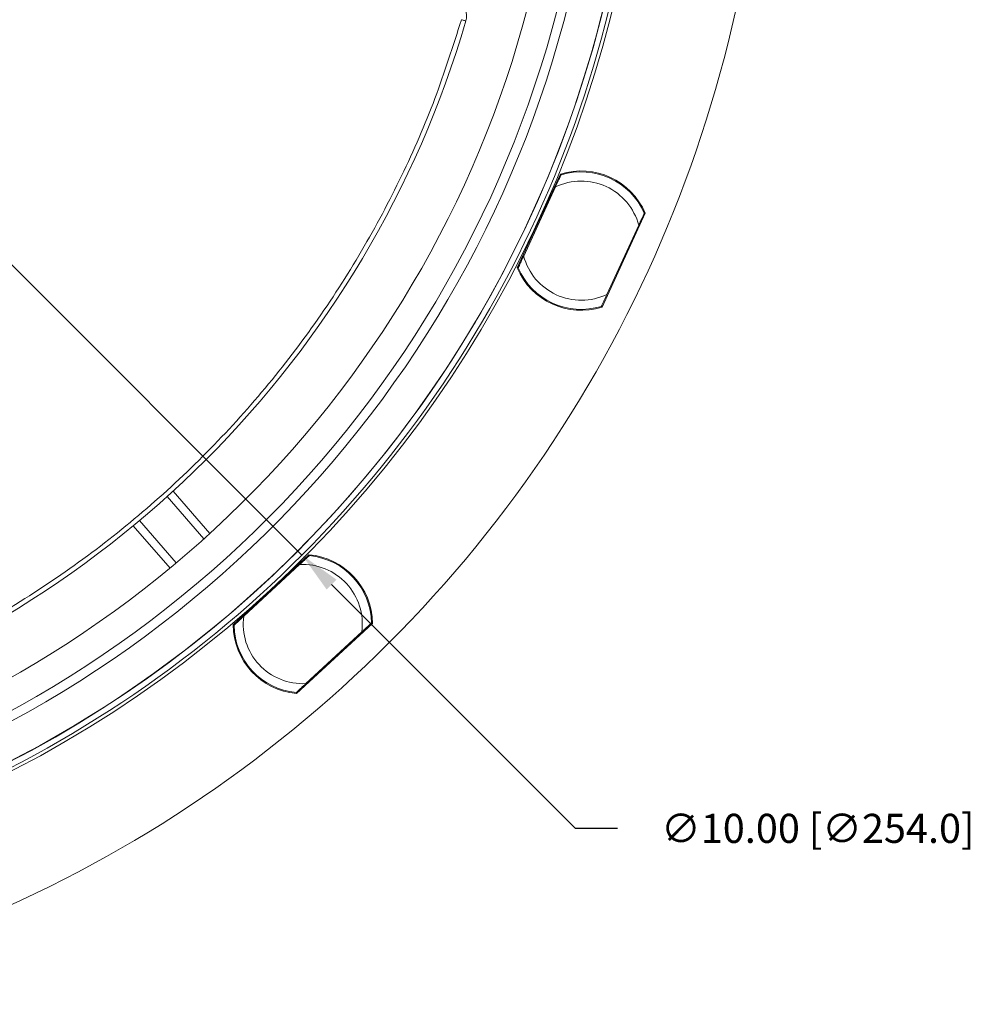
# Model space of a CAD drawing. Extents: x -87 to -37, y -24.7 to 10.1.
# Drawn here: x -58.8 to -54.7, y -5 to -0.8 of the extents above; entities that cross this region are included whole.
import ezdxf

# ---------------------------------------------------------------- set-up
doc = ezdxf.new("R2010")
doc.units = 0
doc.header["$LTSCALE"] = 0.75
doc.header["$MEASUREMENT"] = 0
doc.header["$PDMODE"] = 35
doc.layers.get('0').update_dxf_attribs({"linetype": 'CONTINUOUS'})
doc.layers.get('Defpoints').update_dxf_attribs({"linetype": 'CONTINUOUS'})
doc.layers.add('A-ANNO-DIM', color=1, linetype='CONTINUOUS')
doc.styles.get("Standard").update_dxf_attribs({"font": 'romans.shx'})
doc.dimstyles.get("Standard").update_dxf_attribs({"dimtxt": 0.125, "dimasz": 0.18, "dimexe": 0.1, "dimexo": 0.1, "dimgap": 0.09, "dimtad": 0, "dimtih": 1, "dimtoh": 1, "dimzin": 0, "dimdsep": 46, "dimtxsty": 'Standard', "dimcen": 0, "dimclrd": 1, "dimclre": 1, "dimclrt": 4, "dimadec": 0, "dimazin": 0, "dimtfac": 1, "dimtmove": 0, "dimatfit": 3, "dimfxl": 0, "dimtolj": 1, "dimtzin": 0, "dimarcsym": 0})

# ---------------------------------------------------------------- blocks, each defined once
blk = doc.blocks.new('*D88')
at = {"layer": 'A-ANNO-DIM', "color": 1, "lineweight": -2}
for p, q in [((-64.7576, 4.1343), (-64.8849, 4.2615)), ((-64.6302, 4.0071), (-57.5548, -3.0609)), ((-56.3797, -4.2347), (-57.4275, -3.1881)), ((-56.1997, -4.2347), (-56.3797, -4.2347))]:
    blk.add_line(p, q, dxfattribs=at)
at = {"layer": 'A-ANNO-DIM', "color": 1}
for points in [[(-64.7364, 4.1555), (-64.7788, 4.1131), (-64.6302, 4.0071)], [(-57.4063, -3.1669), (-57.4487, -3.2093), (-57.5548, -3.0609)]]:
    blk.add_solid(points, dxfattribs=at)
at = {"layer": 'Defpoints', "color": 0}
for p in [(-64.6302, 4.0071), (-57.5548, -3.0609)]:
    blk.add_point(p, dxfattribs=at)
at = {"layer": 'A-ANNO-DIM', "color": 4, "insert": (-55.3389, -4.2347), "char_height": 0.125, "attachment_point": 5}
blk.add_mtext('\\A1;∅10.00 [∅254.0]', dxfattribs=at)

msp = doc.modelspace()

# ---------------------------------------------------------------- linework, layer by layer
at = {"color": 7, "linetype": 'Continuous', "lineweight": 15}
for p, q in [((-56.6304, -1.8283), (-56.4446, -1.4253)), ((-56.4461, -1.4285), (-56.4444, -1.4342)), ((-56.6024, -1.7769), (-56.4655, -1.4799)), ((-56.0799, -1.5935), (-56.2657, -1.9964)), ((-56.0868, -1.599), (-56.0814, -1.5967)), ((-56.1079, -1.6448), (-56.2449, -1.9418)), ((-56.6235, -1.8227), (-56.6289, -1.8251)), ((-56.2642, -1.9932), (-56.266, -1.9876)), ((-58.1087, -2.7868), (-57.9508, -2.9685)), ((-58.1342, -2.81), (-57.9764, -2.9916)), ((-58.2531, -2.9133), (-58.0952, -3.0949)), ((-58.2796, -2.9353), (-58.1217, -3.117)), ((-57.8507, -3.3607), (-57.5249, -3.0595)), ((-57.5275, -3.0619), (-57.5281, -3.0678)), ((-57.8052, -3.324), (-57.5651, -3.102)), ((-57.8423, -3.3582), (-57.8481, -3.3583)), ((-57.2523, -3.3544), (-57.5781, -3.6555)), ((-57.2608, -3.3569), (-57.2549, -3.3568)), ((-57.2978, -3.3911), (-57.538, -3.6131)), ((-57.5756, -3.6532), (-57.575, -3.6473))]:
    msp.add_line(p, q, dxfattribs=at)
at = {"color": 7, "linetype": 'Continuous', "lineweight": 15, "flags": 128}
msp.add_lwpolyline([(-56.8699, -0.7621), (-56.8662, -0.7632), (-56.8627, -0.7642), (-56.8594, -0.7652), (-56.8565, -0.766), (-56.8542, -0.7667), (-56.8524, -0.7672), (-56.8514, -0.7675), (-56.851, -0.7677)], dxfattribs=at)
at = {"color": 7, "linetype": 'Continuous', "lineweight": 15}
for centre, radius, start, end in [((-61.0925, 0.4731), 5.5315, 279, 11.2543), ((-61.0925, 0.4731), 5.0136, 191.4741, 11.4741), ((-61.0925, 0.4731), 4.7849, 282.6354, 347.6999), ((-61.0925, 0.4731), 4.825, 282.8206, 348.2025), ((-61.0925, 0.4731), 4.6599, 283.9891, 347.3819), ((-56.9266, -0.7455), 0.0787, 343.6946, 56.1492), ((-61.0925, 0.4731), 4.4193, 286.3054, 343.6946), ((-56.3552, -1.7109), 0.2992, 23.1016, 107.3984), ((-56.3552, -1.7109), 0.2953, 23.4397, 107.0603), ((-56.3552, -1.7109), 0.2559, 14.9651, 115.5349), ((-56.3552, -1.7109), 0.2559, 194.9651, 295.5349), ((-56.3552, -1.7109), 0.2992, 203.1016, 287.3984), ((-56.3552, -1.7109), 0.2953, 203.4397, 287.0603), ((-57.5515, -3.3575), 0.2992, 0.6016, 84.8984), ((-57.5515, -3.3575), 0.2953, 0.9397, 84.5603), ((-57.5515, -3.3575), 0.2559, 352.4651, 93.0349), ((-57.5515, -3.3575), 0.2559, 172.4651, 273.0349), ((-57.5515, -3.3575), 0.2992, 180.6016, 264.8984), ((-57.5515, -3.3575), 0.2953, 180.9397, 264.5603)]:
    msp.add_arc(centre, radius, start, end, dxfattribs=at)
at = {"color": 8, "linetype": 'Continuous', "lineweight": 15}
for radius, start, end in [(5.0004, 279, 11.4642), (4.9754, 279, 6.4158), (4.9754, 179.7675, 360)]:
    msp.add_arc((-61.0925, 0.4731), radius, start, end, dxfattribs=at)
at = {"color": 7, "linetype": 'Continuous', "lineweight": 15}
for points, knots in [([(-59.8573, -3.7496), (-59.7439, -3.7135), (-59.5156, -3.6408), (-59.1839, -3.4961), (-58.8603, -3.3242), (-58.5491, -3.1232), (-58.2536, -2.8949), (-57.9778, -2.6417), (-57.7245, -2.3659), (-57.4962, -2.0704), (-57.2952, -1.7592), (-57.1233, -1.4356), (-56.9786, -1.1039), (-56.906, -0.8756), (-56.8699, -0.7621)], [0, 0, 0, 0, 0.081033, 0.163051, 0.246021, 0.330316, 0.415001, 0.5, 0.584982, 0.669667, 0.753979, 0.836933, 0.918959, 1, 1, 1, 1]), ([(-56.4655, -1.4799), (-56.4615, -1.4712), (-56.4552, -1.4576), (-56.4479, -1.4419), (-56.444, -1.4334), (-56.4421, -1.4292), (-56.4419, -1.4287), (-56.4418, -1.4286)], [0, 0, 0, 0, 0.374995, 0.587756, 0.760459, 0.902334, 1, 1, 1, 1]), ([(-56.0843, -1.5934), (-56.0844, -1.5938), (-56.0847, -1.5945), (-56.0874, -1.6002), (-56.0921, -1.6105), (-56.0994, -1.6262), (-56.105, -1.6384), (-56.1079, -1.6448)], [0, 0, 0, 0, 0.140956, 0.281419, 0.468603, 0.725118, 1, 1, 1, 1]), ([(-56.6261, -1.8283), (-56.6259, -1.828), (-56.6256, -1.8272), (-56.6229, -1.8215), (-56.6182, -1.8112), (-56.611, -1.7955), (-56.6053, -1.7833), (-56.6024, -1.7769)], [0, 0, 0, 0, 0.140957, 0.281419, 0.468603, 0.725118, 1, 1, 1, 1]), ([(-56.2449, -1.9418), (-56.2489, -1.9505), (-56.2552, -1.9641), (-56.2624, -1.9798), (-56.2663, -1.9884), (-56.2683, -1.9925), (-56.2685, -1.993), (-56.2685, -1.9931)], [0, 0, 0, 0, 0.374995, 0.587757, 0.760458, 0.902334, 1, 1, 1, 1]), ([(-57.5651, -3.102), (-57.558, -3.0955), (-57.547, -3.0853), (-57.5343, -3.0735), (-57.5274, -3.0671), (-57.524, -3.064), (-57.5237, -3.0637), (-57.5235, -3.0636)], [0, 0, 0, 0, 0.3749942, 0.5877557, 0.7604587, 0.9023339, 1, 1, 1, 1]), ([(-57.8468, -3.3624), (-57.8465, -3.3621), (-57.8459, -3.3616), (-57.8413, -3.3573), (-57.8329, -3.3496), (-57.8203, -3.3379), (-57.8104, -3.3287), (-57.8052, -3.324)], [0, 0, 0, 0, 0.140956, 0.281417, 0.4686, 0.725117, 1, 1, 1, 1]), ([(-57.2563, -3.3527), (-57.2566, -3.3529), (-57.2572, -3.3535), (-57.2618, -3.3578), (-57.2701, -3.3655), (-57.2828, -3.3772), (-57.2927, -3.3863), (-57.2978, -3.3911)], [0, 0, 0, 0, 0.140956, 0.281418, 0.468603, 0.72512, 1, 1, 1, 1]), ([(-57.538, -3.6131), (-57.545, -3.6196), (-57.5561, -3.6298), (-57.5688, -3.6415), (-57.5757, -3.6479), (-57.5791, -3.651), (-57.5794, -3.6513), (-57.5795, -3.6515)], [0, 0, 0, 0, 0.3749942, 0.5877557, 0.7604587, 0.9023339, 1, 1, 1, 1])]:
    msp.add_open_spline(points, degree=3, knots=knots, dxfattribs=at)

# ---------------------------------------------------------------- dimensions: what is measured, and where the dimension line sits
at = {"layer": 'A-ANNO-DIM'}
dim = msp.add_diameter_dim_2p(p1=(-64.6302, 4.0071), p2=(-57.5548, -3.0609), dimstyle='Standard', dxfattribs=at)
dim.commit()
dim.dimension.update_dxf_attribs({"geometry": '*D88', "text_midpoint": (-55.3389, -4.2347), "dimtype": 163})

doc.saveas('drawing.dxf')
